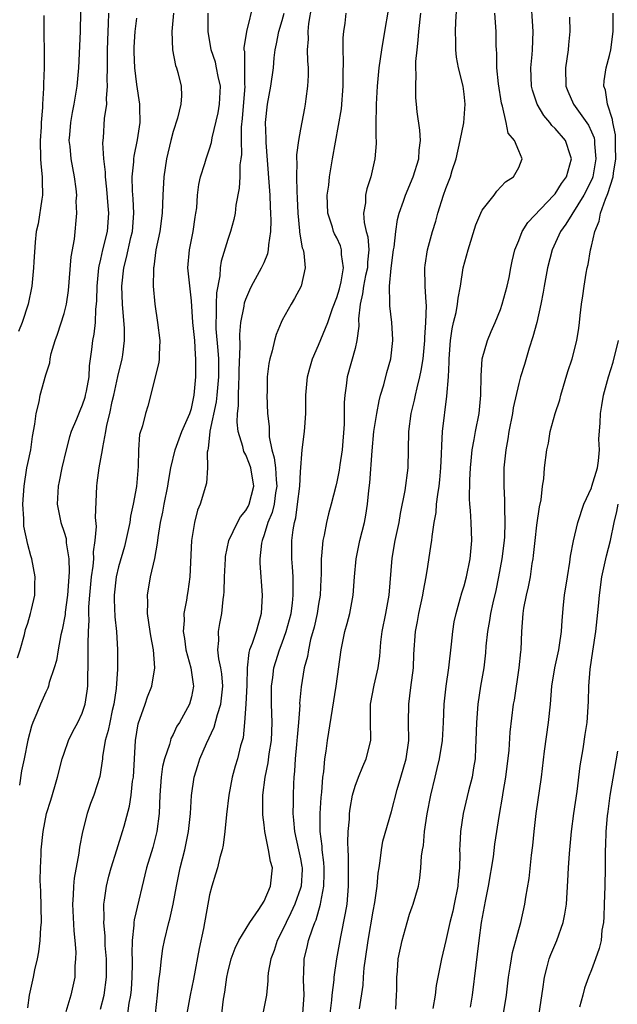
# Model space of a CAD drawing. Units: inches. Extents: x 2586000 to 2589000, y 1527000 to 1530000.
# Drawn here: x 2586860 to 2586926, y 1529748 to 1529856 of the extents above; entities that cross this region are included whole.
import ezdxf

# ---------------------------------------------------------------- set-up
doc = ezdxf.new("R2010")
doc.units = ezdxf.units.IN
doc.header["$MEASUREMENT"] = 0
doc.layers.add('LD25861527_2ft', color=254, linetype='Continuous')

msp = doc.modelspace()

# ---------------------------------------------------------------- linework, layer by layer
at = {"layer": 'LD25861527_2ft'}
for points, elevation in [([(2586901.47, 1529747.47), (2586901.57, 1529749), (2586901.58, 1529749.58), (2586901.58, 1529751), (2586901.66, 1529751.65), (2586901.76, 1529753), (2586902.18, 1529755), (2586902.72, 1529757), (2586903, 1529757.92), (2586903.28, 1529758.72), (2586903.39, 1529759), (2586903.97, 1529761), (2586904.14, 1529761.86), (2586904.25, 1529763), (2586904.31, 1529764.31), (2586904.42, 1529765), (2586904.52, 1529765.48), (2586904.65, 1529767), (2586904.94, 1529768.94), (2586905.32, 1529771), (2586905.8, 1529773), (2586906.05, 1529773.95), (2586906.3, 1529775), (2586906.63, 1529777), (2586906.72, 1529779), (2586906.79, 1529781), (2586907.01, 1529782.99), (2586907.3, 1529785), (2586907.61, 1529787.61), (2586907.75, 1529789), (2586907.92, 1529790.08), (2586908.12, 1529791), (2586908.58, 1529792.58), (2586908.76, 1529793.24), (2586909, 1529794.03), (2586909.25, 1529795), (2586909.67, 1529797), (2586909.85, 1529799), (2586909.76, 1529801), (2586909.69, 1529802.31), (2586909.63, 1529803), (2586909.6, 1529803.6), (2586909.64, 1529805.64), (2586909.7, 1529807), (2586909.79, 1529807.79), (2586909.89, 1529809), (2586910.11, 1529810.11), (2586910.25, 1529811), (2586910.64, 1529813), (2586910.83, 1529815), (2586910.86, 1529817.14), (2586911, 1529819), (2586911.56, 1529821), (2586911.98, 1529822.02), (2586912.41, 1529823), (2586913, 1529824.44), (2586913.19, 1529825), (2586913.73, 1529827), (2586913.95, 1529827.95), (2586914.15, 1529829), (2586914.27, 1529829.73), (2586914.58, 1529831), (2586915, 1529832), (2586915.38, 1529833), (2586916.01, 1529833.99), (2586918.86, 1529837), (2586919, 1529837.16), (2586919.72, 1529838.28), (2586920.24, 1529839), (2586920.81, 1529841), (2586920.69, 1529841.31), (2586920.14, 1529843), (2586919, 1529844.34), (2586918.66, 1529844.66), (2586918.41, 1529845), (2586917.77, 1529845.77), (2586917.03, 1529847), (2586916.53, 1529848.53), (2586916.42, 1529849), (2586916.35, 1529851), (2586916.48, 1529852.48), (2586916.51, 1529853), (2586916.58, 1529855), (2586916.35, 1529859)], 7708), ([(2586885.84, 1529858.16), (2586885.05, 1529855), (2586884.78, 1529853.22), (2586884.79, 1529853), (2586884.83, 1529852.83), (2586884.86, 1529849.14), (2586884.88, 1529849), (2586884.58, 1529845.42), (2586884.48, 1529844.48), (2586884.48, 1529843), (2586884.52, 1529841.48), (2586884.46, 1529841), (2586884.35, 1529840.35), (2586884.32, 1529839), (2586884.25, 1529837.75), (2586883.91, 1529835.91), (2586883.82, 1529835), (2586883.69, 1529834.31), (2586883.32, 1529833), (2586883, 1529832.11), (2586882.28, 1529829.72), (2586882.16, 1529829), (2586882.13, 1529828.13), (2586881.76, 1529826.24), (2586881.72, 1529825), (2586881.74, 1529823.74), (2586881.68, 1529823), (2586881.7, 1529822.3), (2586881.93, 1529819.93), (2586881.97, 1529819), (2586881.97, 1529817), (2586881.81, 1529815), (2586881.73, 1529814.27), (2586881.04, 1529811.04), (2586881.04, 1529810.96), (2586881, 1529810.65), (2586880.85, 1529809.15), (2586880.8, 1529809), (2586880.74, 1529808.74), (2586880.76, 1529807), (2586880.67, 1529805.33), (2586879.96, 1529803), (2586879.66, 1529802.34), (2586879.33, 1529801), (2586879.03, 1529799), (2586878.82, 1529795), (2586878.6, 1529793.4), (2586878.53, 1529793), (2586878.46, 1529792.46), (2586878.18, 1529791), (2586878.21, 1529790.21), (2586878.1, 1529789), (2586878.25, 1529788.25), (2586878.41, 1529787), (2586878.96, 1529785), (2586879.2, 1529783.2), (2586879.24, 1529783), (2586879, 1529781.81), (2586878.78, 1529781), (2586877.68, 1529779), (2586877.42, 1529778.58), (2586877, 1529777.67), (2586876.76, 1529777.24), (2586876.69, 1529777), (2586876.59, 1529776.59), (2586876.04, 1529775), (2586875.83, 1529774.17), (2586875.68, 1529773), (2586875.54, 1529771), (2586875.47, 1529769), (2586875.22, 1529767), (2586874.75, 1529765.25), (2586874.08, 1529763), (2586872.71, 1529757.29), (2586872.68, 1529757), (2586872.69, 1529756.69), (2586872.49, 1529755), (2586872.45, 1529753.55), (2586872.48, 1529753), (2586872.49, 1529752.49), (2586872.46, 1529751), (2586872.37, 1529749.64), (2586872.3, 1529749), (2586872.12, 1529748.12), (2586871.87, 1529746.13)], 7724), ([(2586892.23, 1529857.77), (2586891.88, 1529855.88), (2586891.82, 1529855), (2586891.83, 1529854.17), (2586891.74, 1529853), (2586891.76, 1529851.76), (2586891.83, 1529851), (2586891.85, 1529850.15), (2586891.79, 1529849), (2586891.6, 1529847.6), (2586891.53, 1529847), (2586891.43, 1529846.57), (2586891, 1529844.26), (2586890.78, 1529843), (2586890.58, 1529841.42), (2586890.58, 1529841), (2586890.61, 1529840.61), (2586890.56, 1529839), (2586890.59, 1529837.41), (2586890.65, 1529836.65), (2586890.72, 1529835), (2586890.91, 1529833.09), (2586890.91, 1529832.91), (2586891.19, 1529831.19), (2586891.28, 1529831), (2586891.38, 1529830.62), (2586891.51, 1529829), (2586891.07, 1529827), (2586890.36, 1529825.64), (2586889.98, 1529825), (2586889, 1529823.26), (2586888.88, 1529823), (2586888.33, 1529821.67), (2586888.14, 1529821), (2586887.88, 1529819.88), (2586887.63, 1529819), (2586887.53, 1529818.47), (2586887.35, 1529817), (2586887.32, 1529815.32), (2586887.3, 1529815), (2586887.39, 1529813), (2586887.55, 1529811.55), (2586887.54, 1529811), (2586887.57, 1529810.43), (2586887.85, 1529809), (2586888.12, 1529808.12), (2586888.25, 1529807), (2586888.32, 1529805.68), (2586888.41, 1529805), (2586888.27, 1529804.27), (2586888.1, 1529803), (2586887.9, 1529802.1), (2586887.42, 1529801), (2586887, 1529799.62), (2586886.77, 1529799), (2586886.72, 1529798.72), (2586886.53, 1529797), (2586886.53, 1529796.53), (2586886.78, 1529793), (2586886.67, 1529791), (2586886.57, 1529790.57), (2586886.11, 1529789), (2586885.68, 1529787.68), (2586885.4, 1529787), (2586885.31, 1529786.69), (2586885.12, 1529785), (2586885.1, 1529783.1), (2586885, 1529781), (2586884.85, 1529779), (2586884.69, 1529777.31), (2586884.42, 1529776.42), (2586884.06, 1529775), (2586883.81, 1529774.19), (2586883.48, 1529773), (2586883.12, 1529771), (2586882.86, 1529768.86), (2586882.67, 1529767), (2586882.5, 1529765.5), (2586882.39, 1529765), (2586882.13, 1529764.13), (2586881.87, 1529763), (2586881.67, 1529762.33), (2586881.24, 1529761), (2586881, 1529760.05), (2586880.32, 1529756.32), (2586879.85, 1529754.15), (2586879.23, 1529750.77), (2586878.87, 1529749), (2586878.51, 1529747)], 7720), ([(2586894.28, 1529747), (2586894.45, 1529748.45), (2586894.49, 1529749), (2586894.69, 1529750.69), (2586894.7, 1529751), (2586895.01, 1529753), (2586895.43, 1529755.43), (2586895.96, 1529758.04), (2586896.12, 1529759), (2586896.3, 1529761), (2586896.28, 1529764.28), (2586896.23, 1529765), (2586896.2, 1529765.8), (2586896.25, 1529767), (2586896.38, 1529768.38), (2586896.4, 1529769), (2586896.46, 1529769.54), (2586896.72, 1529771), (2586897, 1529772), (2586897.37, 1529773), (2586897.85, 1529774.15), (2586898.24, 1529775), (2586898.73, 1529777), (2586898.75, 1529777.25), (2586898.7, 1529779), (2586898.7, 1529780.7), (2586898.71, 1529781), (2586899.1, 1529783.1), (2586899.54, 1529785), (2586899.72, 1529786.28), (2586899.83, 1529787.83), (2586899.99, 1529789), (2586900.39, 1529791), (2586900.77, 1529793), (2586901.07, 1529797.07), (2586901.41, 1529799), (2586901.84, 1529801), (2586902.01, 1529801.99), (2586902.53, 1529804.53), (2586902.85, 1529807), (2586902.93, 1529811), (2586903.18, 1529813), (2586903.54, 1529814.46), (2586903.64, 1529815), (2586903.82, 1529815.82), (2586904.14, 1529817), (2586904.29, 1529817.71), (2586904.49, 1529819), (2586904.66, 1529821), (2586904.66, 1529821.34), (2586904.78, 1529823), (2586904.85, 1529824.85), (2586904.82, 1529825.18), (2586904.73, 1529827), (2586904.67, 1529829), (2586904.71, 1529829.29), (2586904.97, 1529831), (2586905.53, 1529833), (2586905.87, 1529834.13), (2586906.1, 1529835), (2586906.73, 1529837), (2586907, 1529837.74), (2586907.49, 1529839), (2586907.7, 1529839.7), (2586908.13, 1529841), (2586908.56, 1529843), (2586908.95, 1529844.95), (2586909.13, 1529847), (2586909, 1529848.11), (2586908.88, 1529849), (2586908.37, 1529851), (2586908.17, 1529852.17), (2586908.07, 1529853), (2586908.1, 1529853.9), (2586908.06, 1529855), (2586908.07, 1529856.07), (2586908.21, 1529857.79)], 7712), ([(2586859.88, 1529786.12), (2586860.19, 1529787), (2586860.66, 1529788.66), (2586860.76, 1529789.24), (2586861, 1529789.92), (2586861.32, 1529791), (2586861.43, 1529791.43), (2586861.78, 1529793), (2586861.8, 1529794.2), (2586861.84, 1529795), (2586861.47, 1529797), (2586861.33, 1529797.33), (2586861, 1529798.58), (2586860.58, 1529800.58), (2586860.59, 1529801.41), (2586860.48, 1529803), (2586860.6, 1529805), (2586860.91, 1529807), (2586861, 1529807.49), (2586861.33, 1529809), (2586861.54, 1529810.46), (2586861.8, 1529811.8), (2586861.93, 1529813), (2586862.25, 1529814.25), (2586862.36, 1529815), (2586863, 1529817.23), (2586863.43, 1529818.57), (2586863.48, 1529819), (2586863.6, 1529819.6), (2586864.01, 1529821), (2586864.29, 1529821.71), (2586865, 1529823.97), (2586865.28, 1529825), (2586865.49, 1529826.51), (2586865.78, 1529830.22), (2586866.14, 1529832.14), (2586866.39, 1529835), (2586866.35, 1529836.35), (2586866.39, 1529837), (2586866.32, 1529837.68), (2586866.16, 1529839), (2586865.77, 1529841), (2586865.66, 1529842.34), (2586865.58, 1529843), (2586865.62, 1529843.62), (2586865.74, 1529845), (2586865.92, 1529846.08), (2586866.1, 1529847), (2586866.33, 1529848.33), (2586866.43, 1529849), (2586866.61, 1529851), (2586866.8, 1529855), (2586866.85, 1529857.15)], 7734), ([(2586862.77, 1529856.77), (2586862.78, 1529855), (2586862.79, 1529854.79), (2586862.81, 1529852.81), (2586862.81, 1529851), (2586862.74, 1529849.26), (2586862.75, 1529848.75), (2586862.63, 1529847), (2586862.64, 1529846.64), (2586862.5, 1529845), (2586862.49, 1529844.49), (2586862.37, 1529843), (2586862.4, 1529841), (2586862.43, 1529840.43), (2586862.6, 1529839), (2586862.58, 1529838.58), (2586862.63, 1529837), (2586862.54, 1529836.54), (2586862.15, 1529833.85), (2586861.95, 1529833), (2586861.81, 1529831.81), (2586861.66, 1529829.66), (2586861.63, 1529829), (2586861.46, 1529827), (2586861.07, 1529825), (2586860.4, 1529823), (2586860, 1529822)], 7736), ([(2586869.89, 1529857), (2586869.86, 1529855.86), (2586869.8, 1529855), (2586869.74, 1529853), (2586869.73, 1529851.73), (2586869.74, 1529851), (2586869.72, 1529849.72), (2586869.76, 1529849), (2586869.64, 1529847.64), (2586869.66, 1529847), (2586869.42, 1529845.42), (2586869.29, 1529843.29), (2586869.24, 1529842.76), (2586869.34, 1529841), (2586869.52, 1529839.52), (2586869.51, 1529839), (2586869.67, 1529837.67), (2586869.81, 1529835.81), (2586869.9, 1529835), (2586869.74, 1529833), (2586869.24, 1529831), (2586869, 1529829.94), (2586868.81, 1529829.19), (2586868.78, 1529829), (2586868.59, 1529827), (2586868.58, 1529825.42), (2586868.55, 1529825), (2586868.46, 1529824.46), (2586868.42, 1529823), (2586868.28, 1529821.72), (2586868.12, 1529821), (2586868.01, 1529820.01), (2586867.77, 1529818.23), (2586867.71, 1529817), (2586867.43, 1529815.43), (2586867.34, 1529815), (2586867.27, 1529814.73), (2586867, 1529813.9), (2586866.72, 1529813.28), (2586866.36, 1529812.36), (2586865.79, 1529811), (2586865.6, 1529810.4), (2586865.22, 1529809), (2586864.76, 1529807), (2586864.48, 1529805.52), (2586864.36, 1529805), (2586864.24, 1529803), (2586864.63, 1529801), (2586865, 1529799.93), (2586865.22, 1529799.22), (2586865.25, 1529798.75), (2586865.53, 1529797), (2586865.57, 1529795.57), (2586865.48, 1529794.52), (2586865.37, 1529793), (2586865.13, 1529791.13), (2586865.12, 1529790.88), (2586864.79, 1529789.2), (2586864.65, 1529788.65), (2586864.35, 1529787), (2586864.18, 1529785.82), (2586863.93, 1529785), (2586863.38, 1529783.38), (2586863.29, 1529783), (2586863.22, 1529782.78), (2586863, 1529782.33), (2586862.41, 1529781), (2586862.02, 1529780.02), (2586861.58, 1529779), (2586861.41, 1529778.59), (2586861, 1529777.04), (2586860.6, 1529775), (2586860.32, 1529773.68), (2586860.11, 1529772.11)], 7732), ([(2586877.03, 1529857), (2586876.85, 1529855), (2586876.94, 1529853), (2586877.26, 1529851.26), (2586877.37, 1529851), (2586877.52, 1529850.48), (2586877.89, 1529849), (2586877.92, 1529847.92), (2586877.84, 1529847), (2586877.47, 1529845.47), (2586877, 1529844), (2586876.74, 1529843), (2586876.28, 1529841), (2586875.98, 1529839), (2586875.86, 1529837), (2586875.78, 1529835), (2586875.52, 1529833), (2586875.11, 1529831), (2586874.87, 1529829.13), (2586874.83, 1529829), (2586874.82, 1529828.82), (2586874.81, 1529827), (2586874.98, 1529825), (2586875.28, 1529823), (2586875.55, 1529821), (2586875.47, 1529819.47), (2586875.47, 1529819), (2586875.42, 1529818.58), (2586874.21, 1529813.79), (2586873.95, 1529813), (2586873.62, 1529811.62), (2586873.31, 1529810.69), (2586873.17, 1529809), (2586873.14, 1529807.14), (2586872.96, 1529804.96), (2586872.6, 1529803), (2586872.31, 1529801.69), (2586872.22, 1529801), (2586871.8, 1529799), (2586871.63, 1529798.37), (2586871, 1529796.11), (2586870.75, 1529795), (2586870.51, 1529793), (2586870.51, 1529792.51), (2586870.6, 1529790.6), (2586870.77, 1529789), (2586870.89, 1529787), (2586870.88, 1529784.88), (2586870.72, 1529782.72), (2586870.47, 1529781), (2586870.3, 1529780.3), (2586870.02, 1529779), (2586869.87, 1529778.13), (2586869.53, 1529777), (2586869.23, 1529775.23), (2586869.22, 1529775), (2586868.93, 1529773.07), (2586868.27, 1529771), (2586867.92, 1529770.08), (2586867.56, 1529769), (2586867.03, 1529766.97), (2586866.7, 1529765.3), (2586866.61, 1529764.61), (2586866.12, 1529761.88), (2586866.03, 1529761), (2586866, 1529760), (2586865.93, 1529759), (2586866.07, 1529756.07), (2586866.19, 1529755), (2586866.28, 1529753.72), (2586866.27, 1529753), (2586866.2, 1529752.2), (2586866.18, 1529751), (2586865.76, 1529749), (2586865.19, 1529747.19)], 7728), ([(2586869, 1529747.46), (2586869.42, 1529749), (2586869.68, 1529751), (2586869.67, 1529753), (2586869.54, 1529754.46), (2586869.51, 1529755), (2586869.51, 1529755.51), (2586869.37, 1529757), (2586869.4, 1529757.4), (2586869.37, 1529759), (2586869.46, 1529759.46), (2586869.66, 1529761), (2586869.92, 1529762.08), (2586870.18, 1529763), (2586870.8, 1529765), (2586871.44, 1529767), (2586871.6, 1529767.6), (2586872.21, 1529769.79), (2586872.39, 1529771), (2586872.54, 1529772.54), (2586872.62, 1529773), (2586872.85, 1529777), (2586873.16, 1529778.84), (2586873.92, 1529781), (2586874.18, 1529781.82), (2586874.67, 1529783), (2586875, 1529785), (2586874.83, 1529787), (2586874.53, 1529788.53), (2586874.47, 1529789), (2586874.18, 1529791), (2586874.2, 1529792.2), (2586874.16, 1529793), (2586874.51, 1529795), (2586874.97, 1529797.03), (2586875.28, 1529798.72), (2586875.34, 1529799.34), (2586875.61, 1529801), (2586875.85, 1529802.14), (2586876, 1529803), (2586876.43, 1529805), (2586876.49, 1529805.51), (2586876.76, 1529807), (2586877.22, 1529809), (2586877.97, 1529811), (2586878.84, 1529813), (2586879, 1529813.53), (2586879.32, 1529815), (2586879.48, 1529817), (2586879.51, 1529819), (2586879.46, 1529819.46), (2586879.38, 1529821), (2586879.16, 1529823), (2586879, 1529825.39), (2586878.63, 1529829), (2586878.78, 1529831), (2586879.21, 1529833), (2586879.43, 1529834.57), (2586879.51, 1529835), (2586879.59, 1529835.59), (2586879.68, 1529837), (2586879.83, 1529838.17), (2586880.02, 1529839), (2586880.48, 1529840.48), (2586880.62, 1529841), (2586881, 1529842.09), (2586881.21, 1529842.79), (2586881.29, 1529843.29), (2586881.95, 1529846.05), (2586882.1, 1529847), (2586882.19, 1529849), (2586881.96, 1529850.04), (2586881.78, 1529851), (2586881.64, 1529851.64), (2586881.17, 1529853), (2586880.84, 1529855), (2586880.85, 1529857)], 7726), ([(2586875.04, 1529746.96), (2586875.26, 1529749), (2586875.41, 1529750.59), (2586875.56, 1529751.56), (2586875.7, 1529753), (2586875.86, 1529754.14), (2586876.03, 1529755), (2586876.52, 1529757), (2586876.63, 1529757.37), (2586876.99, 1529759), (2586877.35, 1529761), (2586877.76, 1529763), (2586878.27, 1529765), (2586878.68, 1529767), (2586878.89, 1529769), (2586879.02, 1529770.98), (2586879.3, 1529773), (2586879.72, 1529774.28), (2586879.93, 1529775), (2586880.67, 1529776.67), (2586881.51, 1529778.49), (2586881.86, 1529779.86), (2586882.24, 1529781), (2586882.33, 1529781.67), (2586882.48, 1529783), (2586882.35, 1529784.35), (2586882.24, 1529785), (2586882.01, 1529785.99), (2586881.9, 1529787), (2586882.01, 1529788.01), (2586881.98, 1529789), (2586882.13, 1529789.87), (2586882.36, 1529791), (2586882.51, 1529792.51), (2586882.59, 1529793), (2586882.62, 1529793.38), (2586882.65, 1529795), (2586882.74, 1529797), (2586882.76, 1529797.24), (2586883.12, 1529799), (2586884.06, 1529801), (2586884.4, 1529801.6), (2586885, 1529802.32), (2586885.24, 1529802.76), (2586885.35, 1529803), (2586885.86, 1529805), (2586885.54, 1529807), (2586885.41, 1529807.41), (2586885, 1529808.43), (2586884.79, 1529808.79), (2586884.72, 1529809), (2586884.65, 1529809.35), (2586884.14, 1529811), (2586884.03, 1529812.03), (2586884.07, 1529813), (2586884.18, 1529813.82), (2586884.18, 1529815), (2586884.21, 1529816.21), (2586884.27, 1529817), (2586884.27, 1529817.72), (2586884.38, 1529820.38), (2586884.32, 1529821.68), (2586884.45, 1529823), (2586884.8, 1529824.8), (2586884.85, 1529825.15), (2586885, 1529825.56), (2586885.43, 1529826.57), (2586885.63, 1529827), (2586886.72, 1529829), (2586887, 1529829.6), (2586887.42, 1529830.58), (2586887.5, 1529831), (2586887.52, 1529831.52), (2586887.74, 1529833), (2586887.78, 1529834.22), (2586887.75, 1529835), (2586887.7, 1529835.7), (2586887.65, 1529837), (2586887.56, 1529838.44), (2586887.21, 1529842.79), (2586887.22, 1529843.22), (2586887.15, 1529845), (2586887.36, 1529847), (2586887.74, 1529849), (2586888.02, 1529851), (2586888.12, 1529852.12), (2586888.23, 1529853), (2586888.37, 1529853.63), (2586888.62, 1529855), (2586889, 1529856.21), (2586889.21, 1529857)], 7722), ([(2586882.35, 1529747), (2586882.55, 1529748.55), (2586882.67, 1529749.33), (2586882.9, 1529751), (2586883, 1529751.49), (2586883.38, 1529753), (2586883.82, 1529754.18), (2586884.24, 1529755), (2586885.42, 1529757), (2586886.41, 1529758.41), (2586887, 1529759.36), (2586887.71, 1529761), (2586887.91, 1529763), (2586887.69, 1529763.69), (2586887.5, 1529765), (2586887.08, 1529767), (2586887, 1529767.74), (2586886.85, 1529768.85), (2586886.86, 1529771), (2586887.11, 1529773), (2586887.44, 1529774.56), (2586887.56, 1529775.56), (2586887.8, 1529777), (2586887.88, 1529779), (2586887.82, 1529781), (2586887.82, 1529783), (2586887.96, 1529783.96), (2586888.07, 1529785), (2586888.28, 1529785.72), (2586888.71, 1529787), (2586889, 1529787.75), (2586889.44, 1529789), (2586889.96, 1529791), (2586890.12, 1529792.12), (2586890.21, 1529793), (2586890.18, 1529793.82), (2586890.19, 1529795), (2586890.13, 1529796.13), (2586890.06, 1529797), (2586890.06, 1529799), (2586890.19, 1529800.19), (2586890.33, 1529801), (2586890.48, 1529801.52), (2586890.69, 1529803), (2586890.92, 1529805), (2586891, 1529806.57), (2586891.19, 1529809), (2586891.45, 1529811), (2586891.47, 1529811.47), (2586891.59, 1529813), (2586891.6, 1529814.4), (2586891.59, 1529815), (2586891.77, 1529817), (2586892.02, 1529817.98), (2586892.33, 1529819), (2586893, 1529820.51), (2586894, 1529823), (2586894.53, 1529824.53), (2586895, 1529825.73), (2586895.29, 1529826.71), (2586895.47, 1529827.47), (2586895.74, 1529829), (2586895.53, 1529830.47), (2586895.53, 1529831), (2586895.41, 1529831.41), (2586895, 1529832.3), (2586894.75, 1529832.75), (2586894.65, 1529833), (2586894.51, 1529833.49), (2586894.01, 1529835), (2586893.95, 1529837), (2586894.11, 1529838.11), (2586894.2, 1529839), (2586894.52, 1529841), (2586895.5, 1529846.5), (2586895.71, 1529849), (2586895.69, 1529850.31), (2586895.75, 1529851.75), (2586895.68, 1529853), (2586895.68, 1529854.32), (2586895.76, 1529855), (2586895.92, 1529855.92), (2586896.01, 1529857)], 7718), ([(2586900.65, 1529857.35), (2586900.23, 1529855), (2586899.91, 1529853), (2586899.63, 1529851), (2586899.43, 1529849), (2586899.31, 1529847), (2586899.34, 1529846.66), (2586899.3, 1529845), (2586899.29, 1529843.29), (2586899.32, 1529843), (2586899.31, 1529842.69), (2586899.17, 1529841), (2586898.73, 1529839), (2586898.31, 1529837.69), (2586898.17, 1529837), (2586898.14, 1529836.14), (2586897.95, 1529835), (2586898.02, 1529833.98), (2586898.24, 1529833), (2586898.41, 1529832.41), (2586898.52, 1529831), (2586898.37, 1529829.63), (2586898.37, 1529829), (2586898.17, 1529828.17), (2586897.93, 1529827), (2586897.84, 1529826.16), (2586897.55, 1529825), (2586897.39, 1529823.39), (2586897.41, 1529822.59), (2586897.21, 1529821), (2586897, 1529820.15), (2586896.12, 1529817), (2586896.04, 1529816.04), (2586895.89, 1529815), (2586895.82, 1529814.18), (2586895.82, 1529813), (2586895.81, 1529811.81), (2586895.58, 1529809), (2586895.33, 1529807.33), (2586895.26, 1529806.74), (2586895, 1529805.48), (2586894.88, 1529805), (2586894.37, 1529803), (2586894.07, 1529801.93), (2586893.85, 1529801), (2586893.6, 1529799.6), (2586893.46, 1529799), (2586893.33, 1529797.33), (2586893.28, 1529797), (2586893.27, 1529795.27), (2586893.24, 1529794.76), (2586893.17, 1529793), (2586893, 1529792), (2586892.85, 1529791), (2586892.5, 1529789.5), (2586892.12, 1529788.12), (2586891.87, 1529787), (2586891.76, 1529786.24), (2586891.42, 1529785), (2586891.09, 1529782.91), (2586890.91, 1529781.09), (2586890.92, 1529780.92), (2586890.78, 1529779), (2586890.63, 1529777.37), (2586890.61, 1529777), (2586890.56, 1529776.56), (2586890.42, 1529775), (2586890.36, 1529773.64), (2586890.28, 1529773), (2586890.24, 1529772.24), (2586890.2, 1529771), (2586890.2, 1529770.2), (2586890.17, 1529769), (2586890.25, 1529768.25), (2586890.34, 1529767), (2586890.79, 1529765), (2586891, 1529764), (2586891.15, 1529763.15), (2586891.17, 1529763), (2586891.17, 1529762.83), (2586891.07, 1529761), (2586891, 1529760.77), (2586890.37, 1529759), (2586889.95, 1529758.05), (2586889.42, 1529757), (2586889, 1529756.07), (2586888.45, 1529755), (2586888.1, 1529753.9), (2586887.74, 1529753), (2586887.45, 1529751.45), (2586887.41, 1529751), (2586887.42, 1529750.58), (2586887.26, 1529749), (2586886.85, 1529747)], 7716), ([(2586891.25, 1529747), (2586891.4, 1529749), (2586891.32, 1529750.68), (2586891.32, 1529751), (2586891.36, 1529751.36), (2586891.4, 1529753), (2586891.72, 1529754.27), (2586891.88, 1529755), (2586892.31, 1529756.31), (2586892.58, 1529757), (2586892.71, 1529757.29), (2586893.22, 1529759), (2586893.24, 1529759.24), (2586893.58, 1529761), (2586893.62, 1529762.38), (2586893.61, 1529763), (2586893.58, 1529763.58), (2586893.4, 1529765), (2586893.39, 1529765.39), (2586893.18, 1529767), (2586893.16, 1529769), (2586893.26, 1529770.74), (2586893.34, 1529771.34), (2586893.46, 1529773), (2586893.57, 1529773.57), (2586893.69, 1529775), (2586893.83, 1529775.83), (2586893.97, 1529777), (2586894.93, 1529783), (2586895.47, 1529787), (2586895.88, 1529789), (2586896.13, 1529789.87), (2586896.42, 1529791), (2586896.81, 1529793), (2586896.95, 1529795), (2586897.13, 1529797), (2586897.54, 1529799), (2586898.03, 1529801), (2586898.2, 1529801.8), (2586898.38, 1529803), (2586898.51, 1529804.51), (2586898.63, 1529805.37), (2586898.89, 1529808.89), (2586899.08, 1529811), (2586899.38, 1529813), (2586899.64, 1529814.36), (2586899.8, 1529815), (2586900.15, 1529816.15), (2586900.5, 1529817.5), (2586900.92, 1529819), (2586901.14, 1529821), (2586901.14, 1529821.14), (2586901.05, 1529823), (2586900.83, 1529824.83), (2586900.82, 1529825), (2586900.84, 1529825.16), (2586900.78, 1529827), (2586900.96, 1529828.96), (2586901.23, 1529831), (2586901.29, 1529831.29), (2586901.47, 1529833), (2586901.67, 1529834.33), (2586901.85, 1529835), (2586902.33, 1529836.33), (2586902.55, 1529837), (2586903.38, 1529839), (2586904, 1529841), (2586904.06, 1529841.94), (2586904.2, 1529843), (2586904.14, 1529844.14), (2586903.85, 1529846.15), (2586903.76, 1529847), (2586903.7, 1529847.7), (2586903.67, 1529849), (2586903.74, 1529850.26), (2586903.7, 1529851), (2586903.7, 1529851.7), (2586903.82, 1529853), (2586903.95, 1529854.05), (2586904.03, 1529855), (2586904.25, 1529857)], 7714), ([(2586897.49, 1529747.49), (2586897.89, 1529750.11), (2586897.94, 1529751), (2586898.02, 1529752.02), (2586898.15, 1529753), (2586898.43, 1529755), (2586899, 1529758.26), (2586899.18, 1529759.18), (2586899.44, 1529761), (2586899.56, 1529762.44), (2586899.64, 1529763), (2586899.78, 1529763.78), (2586899.91, 1529765), (2586900.07, 1529765.93), (2586901, 1529769.22), (2586901.64, 1529771.64), (2586902.05, 1529773), (2586902.63, 1529775), (2586902.92, 1529777), (2586902.89, 1529779), (2586902.9, 1529781), (2586903.15, 1529782.85), (2586903.42, 1529785), (2586903.48, 1529786.52), (2586903.66, 1529789), (2586903.88, 1529790.12), (2586904.02, 1529791), (2586904.47, 1529793), (2586904.53, 1529793.47), (2586904.84, 1529795), (2586905, 1529796.15), (2586905.39, 1529798.61), (2586905.44, 1529799), (2586905.47, 1529799.47), (2586905.71, 1529801), (2586905.92, 1529802.08), (2586905.97, 1529803), (2586906.09, 1529804.09), (2586906.25, 1529805), (2586906.33, 1529805.67), (2586906.44, 1529807), (2586906.51, 1529808.51), (2586906.53, 1529809.47), (2586906.63, 1529811), (2586907.1, 1529814.9), (2586907.27, 1529817), (2586907.36, 1529818.64), (2586907.37, 1529819), (2586907.51, 1529821), (2586907.69, 1529822.31), (2586907.84, 1529823), (2586908.11, 1529824.11), (2586908.28, 1529825), (2586908.35, 1529825.66), (2586908.6, 1529827), (2586908.9, 1529829), (2586909.43, 1529831), (2586910.27, 1529833.73), (2586910.82, 1529835), (2586911, 1529835.35), (2586912.29, 1529837), (2586912.58, 1529837.42), (2586913.55, 1529838.45), (2586914.41, 1529839), (2586915, 1529840.05), (2586915.38, 1529841), (2586915, 1529841.87), (2586914.54, 1529843), (2586913.83, 1529843.83), (2586913.63, 1529845), (2586913.23, 1529846.77), (2586913.14, 1529847), (2586913.11, 1529847.11), (2586912.77, 1529849.23), (2586912.6, 1529851), (2586912.6, 1529852.6), (2586912.56, 1529853), (2586912.53, 1529853.47), (2586912.52, 1529855), (2586912.38, 1529857)], 7710), ([(2586920.57, 1529856.57), (2586920.61, 1529855), (2586920.47, 1529853.53), (2586920.44, 1529853), (2586920.16, 1529851), (2586920.2, 1529849), (2586920.42, 1529848.42), (2586921.03, 1529847), (2586922.68, 1529844.68), (2586923, 1529843.98), (2586923.29, 1529843.29), (2586923.34, 1529843), (2586923.35, 1529842.65), (2586923.5, 1529841), (2586923.14, 1529839), (2586923.11, 1529838.89), (2586922.47, 1529837.53), (2586922.18, 1529837), (2586920.2, 1529833.8), (2586919.61, 1529833), (2586918.69, 1529831), (2586918.17, 1529829), (2586917.79, 1529827), (2586917.68, 1529826.32), (2586917.42, 1529825), (2586916.98, 1529823), (2586916.57, 1529821.43), (2586916.16, 1529820.16), (2586915.63, 1529818.37), (2586915.2, 1529817), (2586915, 1529816.28), (2586914.4, 1529813.6), (2586914.32, 1529813), (2586913.93, 1529811), (2586913.8, 1529810.2), (2586913.58, 1529809), (2586913.38, 1529807), (2586913.37, 1529805), (2586913.44, 1529803.44), (2586913.44, 1529803), (2586913.42, 1529802.58), (2586913.48, 1529801), (2586913.43, 1529799.43), (2586913.39, 1529799), (2586913.16, 1529797), (2586912.79, 1529795), (2586912.47, 1529793.53), (2586912.14, 1529792.14), (2586911.9, 1529791), (2586911.8, 1529790.2), (2586911.57, 1529789), (2586911.39, 1529787.39), (2586911.34, 1529786.66), (2586911.15, 1529785), (2586910.81, 1529783), (2586910.5, 1529781), (2586910.35, 1529779), (2586910.3, 1529777), (2586910.24, 1529776.24), (2586910.2, 1529775), (2586910.02, 1529774.02), (2586909.88, 1529773), (2586909.48, 1529771.48), (2586908.88, 1529769), (2586908.59, 1529767), (2586908.51, 1529765.49), (2586908.5, 1529765), (2586908.51, 1529764.51), (2586908.48, 1529763), (2586908.35, 1529761.65), (2586908.32, 1529761), (2586907.92, 1529759), (2586907.76, 1529758.24), (2586907.42, 1529757), (2586907, 1529755.03), (2586906.51, 1529753), (2586906.09, 1529751), (2586905.93, 1529750.07), (2586905.8, 1529749), (2586905.55, 1529747.55)], 7706), ([(2586909.7, 1529747.7), (2586909.92, 1529749), (2586910.31, 1529752.31), (2586910.48, 1529753.52), (2586910.64, 1529755), (2586910.9, 1529757), (2586911.36, 1529759.36), (2586911.69, 1529761), (2586912.21, 1529764.21), (2586912.39, 1529765.61), (2586912.88, 1529768.88), (2586913.22, 1529770.78), (2586913.3, 1529771.3), (2586913.6, 1529773), (2586913.94, 1529775.94), (2586914.06, 1529777.94), (2586914.44, 1529781), (2586914.53, 1529781.47), (2586915.06, 1529785), (2586915.22, 1529786.78), (2586915.26, 1529787), (2586915.33, 1529789), (2586915.49, 1529791), (2586915.58, 1529791.58), (2586915.86, 1529793), (2586916.08, 1529793.92), (2586916.28, 1529795), (2586916.49, 1529796.49), (2586916.58, 1529797), (2586916.63, 1529797.37), (2586916.8, 1529799), (2586917, 1529800.7), (2586917.28, 1529802.72), (2586917.48, 1529803.48), (2586917.63, 1529805), (2586917.78, 1529805.78), (2586917.85, 1529807), (2586918.09, 1529809), (2586918.28, 1529809.72), (2586918.46, 1529811), (2586919, 1529813), (2586919.51, 1529814.49), (2586919.63, 1529815), (2586920.41, 1529817.59), (2586920.87, 1529819), (2586921.39, 1529821), (2586921.62, 1529822.38), (2586921.7, 1529823), (2586921.77, 1529823.77), (2586921.92, 1529825), (2586922.07, 1529825.93), (2586922.2, 1529827), (2586922.43, 1529828.43), (2586922.54, 1529829), (2586922.63, 1529829.37), (2586922.9, 1529831), (2586923, 1529831.38), (2586923.36, 1529833), (2586923.85, 1529834.15), (2586924.01, 1529835), (2586924.54, 1529836.54), (2586924.82, 1529837.18), (2586925.37, 1529839), (2586925.42, 1529839.42), (2586925.67, 1529841), (2586925.64, 1529842.36), (2586925.66, 1529843), (2586925.65, 1529843.65), (2586925.35, 1529845), (2586925.33, 1529845.33), (2586924.77, 1529847), (2586924.54, 1529848.54), (2586924.38, 1529849), (2586924.41, 1529849.59), (2586924.63, 1529851), (2586925, 1529852.37), (2586925.15, 1529853), (2586925.4, 1529855), (2586925.38, 1529857)], 7704), ([(2586861, 1529747.63), (2586861.19, 1529749), (2586861.63, 1529751), (2586861.78, 1529751.78), (2586862.08, 1529753), (2586862.24, 1529753.77), (2586862.38, 1529755), (2586862.45, 1529756.45), (2586862.51, 1529757), (2586862.44, 1529760.44), (2586862.37, 1529761.63), (2586862.41, 1529763), (2586862.49, 1529764.49), (2586862.5, 1529765), (2586862.69, 1529767), (2586863.08, 1529769), (2586863.54, 1529770.46), (2586863.97, 1529771.97), (2586864.28, 1529773), (2586864.8, 1529775), (2586865, 1529775.62), (2586865.49, 1529777), (2586865.98, 1529778.02), (2586866.52, 1529779), (2586867, 1529780.03), (2586867.33, 1529781), (2586867.54, 1529782.46), (2586867.6, 1529783), (2586867.67, 1529786.33), (2586867.64, 1529787.64), (2586867.68, 1529789), (2586867.76, 1529790.24), (2586867.73, 1529791), (2586867.73, 1529791.73), (2586867.82, 1529793), (2586868.01, 1529795), (2586868.2, 1529796.2), (2586868.26, 1529797), (2586868.25, 1529797.75), (2586868.44, 1529799), (2586868.56, 1529800.56), (2586868.47, 1529801.53), (2586868.6, 1529805), (2586868.66, 1529805.34), (2586868.86, 1529807), (2586869.23, 1529809), (2586869.25, 1529809.25), (2586869.6, 1529811), (2586869.71, 1529811.71), (2586870.02, 1529813), (2586870.3, 1529814.3), (2586870.47, 1529815), (2586870.93, 1529817.07), (2586871.41, 1529819), (2586871.45, 1529819.45), (2586871.66, 1529821), (2586871.65, 1529822.35), (2586871.42, 1529825), (2586871.34, 1529827), (2586871.56, 1529829), (2586871.87, 1529830.13), (2586872.34, 1529832.34), (2586872.51, 1529833), (2586872.66, 1529835), (2586872.59, 1529836.59), (2586872.51, 1529837.49), (2586872.48, 1529839), (2586872.67, 1529840.67), (2586872.67, 1529841), (2586872.7, 1529841.3), (2586873.08, 1529843.08), (2586873.37, 1529845), (2586873.34, 1529846.66), (2586873.35, 1529847), (2586873, 1529849.17), (2586872.77, 1529851), (2586872.71, 1529852.71), (2586872.72, 1529853.28), (2586872.82, 1529855), (2586873, 1529856.46)], 7730), ([(2586913.34, 1529747), (2586913.65, 1529749), (2586913.88, 1529751), (2586914.07, 1529752.07), (2586914.2, 1529753), (2586914.31, 1529753.69), (2586914.68, 1529755), (2586915, 1529756.21), (2586915.23, 1529757), (2586915.69, 1529759), (2586915.8, 1529759.8), (2586916.15, 1529761.85), (2586916.4, 1529764.4), (2586916.55, 1529765.45), (2586916.69, 1529767), (2586916.93, 1529769), (2586917.5, 1529773), (2586917.84, 1529775.84), (2586918.28, 1529779), (2586918.48, 1529781), (2586918.65, 1529783), (2586918.99, 1529785.01), (2586919.42, 1529787), (2586919.5, 1529787.5), (2586919.7, 1529789), (2586919.78, 1529790.22), (2586919.92, 1529791.92), (2586920.05, 1529793), (2586920.35, 1529795), (2586920.63, 1529796.63), (2586920.71, 1529797.29), (2586921.03, 1529798.97), (2586921.49, 1529801), (2586922.16, 1529803), (2586923, 1529804.82), (2586923.06, 1529805), (2586923.66, 1529807), (2586923.78, 1529807.78), (2586923.89, 1529809), (2586923.83, 1529810.17), (2586923.97, 1529811.97), (2586923.99, 1529813), (2586924.14, 1529813.86), (2586924.33, 1529815), (2586924.87, 1529817), (2586925.37, 1529818.63), (2586925.97, 1529821)], 7702), ([(2586917.26, 1529747), (2586917.65, 1529749.65), (2586917.82, 1529751), (2586918.13, 1529752.13), (2586918.35, 1529753), (2586918.53, 1529753.47), (2586919.18, 1529755), (2586919.9, 1529757), (2586920.08, 1529757.92), (2586920.25, 1529759), (2586920.42, 1529761.58), (2586920.48, 1529763), (2586920.59, 1529764.59), (2586920.82, 1529767), (2586921.07, 1529769), (2586921.42, 1529771.42), (2586921.77, 1529774.23), (2586922.1, 1529776.1), (2586922.32, 1529777.68), (2586922.54, 1529779), (2586922.69, 1529781.31), (2586922.71, 1529783), (2586922.85, 1529784.85), (2586923.17, 1529786.83), (2586923.49, 1529789), (2586923.78, 1529791.78), (2586923.88, 1529793), (2586924.15, 1529795), (2586924.67, 1529797.33), (2586925.1, 1529799), (2586925.5, 1529801), (2586925.78, 1529802.22), (2586925.93, 1529803)], 7700), ([(2586925.86, 1529775.86), (2586925.03, 1529770.97), (2586924.79, 1529769.21), (2586924.73, 1529768.73), (2586924.57, 1529767), (2586924.53, 1529765.47), (2586924.51, 1529765), (2586924.52, 1529763), (2586924.49, 1529761), (2586924.4, 1529759), (2586924.37, 1529757.63), (2586924.31, 1529757), (2586924.15, 1529756.15), (2586924.06, 1529755), (2586923.85, 1529754.15), (2586923.45, 1529753), (2586923, 1529751.79), (2586922.68, 1529751), (2586922.24, 1529749.76), (2586922.05, 1529749), (2586921.69, 1529747.69)], 7698)]:
    msp.add_lwpolyline(points, dxfattribs=dict(at, elevation=elevation))

doc.saveas('drawing.dxf')
